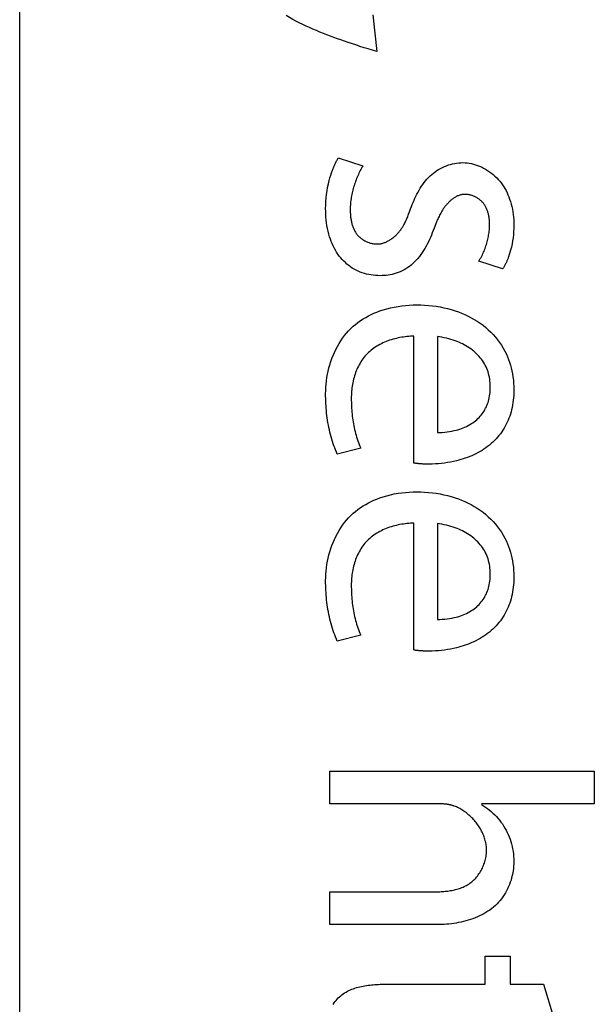
# Model space of a CAD drawing. Units: millimetres. Extents: x 0 to 4000, y 0 to 2000.
# Drawn here: x 1156 to 1160, y 1453 to 1460 of the extents above; entities that cross this region are included whole.
import ezdxf

# ---------------------------------------------------------------- set-up
doc = ezdxf.new("R2010")
doc.units = ezdxf.units.MM
doc.header["$LTSCALE"] = 220
doc.layers.add('7_ALL_FEATURES', color=7, linetype='CONTINUOUS')

msp = doc.modelspace()

# ---------------------------------------------------------------- linework, layer by layer
at = {"layer": '7_ALL_FEATURES', "color": 7, "linetype": 'Continuous'}
for p, q in [((1156.1082, 1369.3614), (1156.1082, 1477.3615)), ((1158.4764, 1459.9671), (1158.5019, 1459.7221)), ((1158.3616, 1459.7657), (1158.3098, 1459.7831)), ((1158.2442, 1459.0093), (1158.4089, 1458.9571)), ((1158.8978, 1458.567), (1158.8864, 1458.5377)), ((1159.3456, 1458.2654), (1159.1861, 1458.3176)), ((1158.7513, 1456.9654), (1158.7513, 1457.8149)), ((1158.9084, 1457.8123), (1158.9084, 1457.1703)), ((1158.3944, 1457.0656), (1158.237, 1457.0253)), ((1158.854, 1456.958), (1158.8446, 1456.958)), ((1158.7513, 1455.7129), (1158.7513, 1456.5625)), ((1158.9084, 1456.5595), (1158.9084, 1455.9179)), ((1158.3944, 1455.8131), (1158.237, 1455.7728)), ((1158.854, 1455.7055), (1158.8446, 1455.7055)), ((1158.187, 1454.6825), (1158.187, 1454.9023)), ((1158.187, 1454.9023), (1159.9605, 1454.9023)), ((1159.9605, 1454.9023), (1159.9605, 1454.6825)), ((1158.916, 1454.6825), (1158.187, 1454.6825)), ((1159.9605, 1454.6825), (1159.2037, 1454.6825)), ((1158.187, 1453.8732), (1158.187, 1454.093)), ((1158.187, 1454.093), (1158.8812, 1454.093)), ((1158.9063, 1453.8732), (1158.187, 1453.8732)), ((1159.2281, 1453.4744), (1159.2281, 1453.6622)), ((1159.2281, 1453.6622), (1159.3959, 1453.6622)), ((1159.3959, 1453.6622), (1159.3959, 1453.4744)), ((1158.5577, 1453.4744), (1159.2281, 1453.4744)), ((1159.3959, 1453.4744), (1159.6205, 1453.4744)), ((1159.6205, 1453.4744), (1159.6856, 1453.26))]:
    msp.add_line(p, q, dxfattribs=at)
for points in [[(1158.3098, 1459.7831), (1158.2622, 1459.7995), (1158.2384, 1459.8079), (1158.2147, 1459.8164), (1158.191, 1459.8251), (1158.1674, 1459.8339), (1158.1439, 1459.843), (1158.1205, 1459.8523), (1158.0972, 1459.8619), (1158.074, 1459.8717), (1158.051, 1459.8818), (1158.0281, 1459.8922), (1158.0054, 1459.9029), (1157.9829, 1459.9139), (1157.9606, 1459.9254), (1157.9385, 1459.9372), (1157.9165, 1459.9494), (1157.8949, 1459.9621)], [(1158.5019, 1459.7221), (1158.4737, 1459.7303), (1158.4455, 1459.7388), (1158.4175, 1459.7475), (1158.3895, 1459.7565), (1158.3616, 1459.7657)], [(1158.2052, 1458.9272), (1158.2072, 1458.9325), (1158.2093, 1458.9378), (1158.2115, 1458.9431), (1158.2137, 1458.9483), (1158.2159, 1458.9536), (1158.2182, 1458.9588), (1158.2206, 1458.964), (1158.223, 1458.9691), (1158.2255, 1458.9743), (1158.228, 1458.9794), (1158.2305, 1458.9844), (1158.2332, 1458.9895), (1158.2358, 1458.9945), (1158.2386, 1458.9995), (1158.2414, 1459.0044), (1158.2442, 1459.0093)], [(1158.4089, 1458.9571), (1158.4042, 1458.949), (1158.3996, 1458.9408), (1158.3952, 1458.9325), (1158.391, 1458.9241), (1158.3868, 1458.9156), (1158.3828, 1458.9071), (1158.3789, 1458.8985), (1158.3749, 1458.8893), (1158.3709, 1458.88), (1158.3671, 1458.8707), (1158.3635, 1458.8613), (1158.3599, 1458.8518), (1158.3565, 1458.8423), (1158.3532, 1458.8327), (1158.3501, 1458.823), (1158.3471, 1458.8134), (1158.3443, 1458.8036), (1158.3417, 1458.7939), (1158.3392, 1458.7841), (1158.3369, 1458.7742), (1158.3348, 1458.7644), (1158.3328, 1458.7545), (1158.331, 1458.7446), (1158.3295, 1458.7346), (1158.3281, 1458.7246), (1158.3269, 1458.7147), (1158.3259, 1458.7047), (1158.3251, 1458.6947), (1158.3246, 1458.6847), (1158.3242, 1458.6747), (1158.3241, 1458.6647)], [(1158.7241, 1458.6548), (1158.7293, 1458.6689), (1158.7346, 1458.683), (1158.7402, 1458.6971), (1158.7459, 1458.7112), (1158.7519, 1458.7252), (1158.7582, 1458.7391), (1158.7647, 1458.7529), (1158.7715, 1458.7665), (1158.7786, 1458.78), (1158.786, 1458.7932), (1158.7938, 1458.8062), (1158.8019, 1458.819), (1158.8105, 1458.8315), (1158.8194, 1458.8436), (1158.8287, 1458.8554), (1158.8385, 1458.8668), (1158.8488, 1458.8778), (1158.8595, 1458.8884), (1158.8707, 1458.8985), (1158.8817, 1458.9075), (1158.893, 1458.9161), (1158.9048, 1458.9242), (1158.917, 1458.9318), (1158.9294, 1458.939), (1158.9422, 1458.9455), (1158.9553, 1458.9516), (1158.9686, 1458.957), (1158.9821, 1458.9619), (1158.9958, 1458.9661), (1159.0096, 1458.9697), (1159.0235, 1458.9726), (1159.0376, 1458.9749), (1159.0517, 1458.9765), (1159.0659, 1458.9773), (1159.0801, 1458.9774), (1159.0942, 1458.9768), (1159.1084, 1458.9755), (1159.1224, 1458.9735), (1159.1364, 1458.9708), (1159.1502, 1458.9675), (1159.1639, 1458.9636), (1159.1774, 1458.9591), (1159.1907, 1458.954), (1159.2038, 1458.9483), (1159.2179, 1458.9414), (1159.2317, 1458.9339), (1159.2451, 1458.9258), (1159.2582, 1458.917), (1159.2708, 1458.9077), (1159.283, 1458.8979), (1159.2947, 1458.8875), (1159.306, 1458.8766), (1159.3167, 1458.8652), (1159.3266, 1458.8536), (1159.3361, 1458.8416), (1159.345, 1458.8292), (1159.3534, 1458.8164), (1159.3613, 1458.8033), (1159.3686, 1458.7899), (1159.3755, 1458.7762), (1159.3818, 1458.7623), (1159.3877, 1458.7481), (1159.393, 1458.7338), (1159.3986, 1458.717), (1159.4034, 1458.7), (1159.4077, 1458.6828), (1159.4113, 1458.6655), (1159.4143, 1458.6481), (1159.4167, 1458.6305), (1159.4186, 1458.6129), (1159.4199, 1458.5953), (1159.4207, 1458.5776), (1159.421, 1458.5599), (1159.4208, 1458.5386), (1159.4198, 1458.5173), (1159.4181, 1458.496), (1159.4158, 1458.4748), (1159.4127, 1458.4537), (1159.4089, 1458.4327), (1159.4044, 1458.4118), (1159.3992, 1458.3911), (1159.3951, 1458.3764), (1159.3905, 1458.3617), (1159.3855, 1458.3473)], [(1158.8864, 1458.5377), (1158.8805, 1458.5225), (1158.8745, 1458.5072), (1158.8682, 1458.492), (1158.8617, 1458.4768), (1158.8549, 1458.4618), (1158.8478, 1458.4468), (1158.8403, 1458.4321), (1158.8326, 1458.4175), (1158.8244, 1458.4032), (1158.8159, 1458.3891), (1158.8069, 1458.3753), (1158.7975, 1458.3619), (1158.7877, 1458.3489), (1158.7774, 1458.3363), (1158.7666, 1458.3241), (1158.7553, 1458.3124), (1158.7434, 1458.3012), (1158.7324, 1458.2918), (1158.7211, 1458.2828), (1158.7093, 1458.2743), (1158.6972, 1458.2664), (1158.6847, 1458.259), (1158.6719, 1458.2523), (1158.6588, 1458.2461), (1158.6455, 1458.2407), (1158.6325, 1458.2361), (1158.6194, 1458.2322), (1158.6061, 1458.2288), (1158.5926, 1458.2261), (1158.5791, 1458.2239), (1158.5654, 1458.2222), (1158.5516, 1458.2211), (1158.5378, 1458.2204), (1158.5239, 1458.2202), (1158.5087, 1458.2206), (1158.4935, 1458.2215), (1158.4783, 1458.223), (1158.4632, 1458.225), (1158.4483, 1458.2277), (1158.4335, 1458.2311), (1158.4188, 1458.235), (1158.4044, 1458.2396), (1158.3902, 1458.2449), (1158.3763, 1458.2508), (1158.3632, 1458.2572), (1158.3503, 1458.2642), (1158.3378, 1458.2717), (1158.3256, 1458.2799), (1158.3138, 1458.2886), (1158.3024, 1458.2978), (1158.2914, 1458.3075), (1158.2808, 1458.3176), (1158.2707, 1458.3282), (1158.2611, 1458.3392), (1158.251, 1458.3518), (1158.2416, 1458.3648), (1158.2327, 1458.3783), (1158.2245, 1458.392), (1158.2167, 1458.4062), (1158.2096, 1458.4206), (1158.203, 1458.4353), (1158.1968, 1458.4502), (1158.1913, 1458.4653), (1158.1862, 1458.4806), (1158.1807, 1458.4991), (1158.176, 1458.5177), (1158.1719, 1458.5364), (1158.1684, 1458.5553), (1158.1655, 1458.5742), (1158.1632, 1458.5933), (1158.1615, 1458.6124), (1158.1603, 1458.6316), (1158.1596, 1458.6508), (1158.1594, 1458.67), (1158.1599, 1458.6937), (1158.161, 1458.7174), (1158.1629, 1458.741), (1158.1655, 1458.7645), (1158.1688, 1458.788), (1158.1729, 1458.8113), (1158.1777, 1458.8345), (1158.1832, 1458.8576), (1158.188, 1458.8752), (1158.1933, 1458.8927), (1158.199, 1458.91), (1158.2052, 1458.9272)], [(1159.0934, 1458.7649), (1159.0883, 1458.7648), (1159.0832, 1458.7644), (1159.0782, 1458.7639), (1159.0732, 1458.7631), (1159.0682, 1458.7621), (1159.0633, 1458.7609), (1159.0584, 1458.7594), (1159.0536, 1458.7578), (1159.0488, 1458.756), (1159.0441, 1458.7541), (1159.0394, 1458.7519), (1159.0347, 1458.7496), (1159.0302, 1458.7471), (1159.0256, 1458.7445), (1159.0212, 1458.7417), (1159.0167, 1458.7387), (1159.0124, 1458.7356), (1159.0081, 1458.7324), (1159.0038, 1458.729), (1158.9996, 1458.7256), (1158.9955, 1458.722), (1158.9914, 1458.7183), (1158.9875, 1458.7145), (1158.9835, 1458.7105), (1158.9797, 1458.7065), (1158.9759, 1458.7025), (1158.9722, 1458.6983), (1158.9685, 1458.694), (1158.9649, 1458.6897), (1158.9614, 1458.6853), (1158.958, 1458.6809), (1158.9547, 1458.6764), (1158.9514, 1458.6719), (1158.9482, 1458.6673), (1158.9451, 1458.6627), (1158.9421, 1458.6581), (1158.9392, 1458.6534), (1158.9363, 1458.6488), (1158.9335, 1458.6441), (1158.9309, 1458.6394), (1158.9269, 1458.6322), (1158.9232, 1458.625), (1158.9196, 1458.6177), (1158.9161, 1458.6105), (1158.9128, 1458.6033), (1158.9097, 1458.596), (1158.9066, 1458.5888), (1158.9036, 1458.5816), (1158.9007, 1458.5743), (1158.8978, 1458.567)], [(1159.2584, 1458.5649), (1159.2584, 1458.5701), (1159.2583, 1458.5754), (1159.258, 1458.5807), (1159.2577, 1458.586), (1159.2573, 1458.5913), (1159.2568, 1458.5966), (1159.2562, 1458.602), (1159.2555, 1458.6073), (1159.2547, 1458.6126), (1159.2538, 1458.6179), (1159.2528, 1458.6232), (1159.2516, 1458.6285), (1159.2504, 1458.6338), (1159.249, 1458.639), (1159.2475, 1458.6441), (1159.2459, 1458.6493), (1159.2442, 1458.6543), (1159.2424, 1458.6594), (1159.2404, 1458.6643), (1159.2383, 1458.6692), (1159.2361, 1458.6741), (1159.2337, 1458.6788), (1159.2312, 1458.6835), (1159.2286, 1458.6881), (1159.2258, 1458.6926), (1159.2228, 1458.697), (1159.2198, 1458.7013), (1159.2165, 1458.7055), (1159.2132, 1458.7096), (1159.2096, 1458.7136), (1159.2059, 1458.7175), (1159.202, 1458.7212), (1159.198, 1458.7249), (1159.1938, 1458.7284), (1159.1895, 1458.7317), (1159.1851, 1458.735), (1159.1806, 1458.738), (1159.1759, 1458.741), (1159.1712, 1458.7437), (1159.1663, 1458.7464), (1159.1614, 1458.7488), (1159.1564, 1458.7511), (1159.1514, 1458.7533), (1159.1463, 1458.7552), (1159.1411, 1458.757), (1159.1359, 1458.7586), (1159.1306, 1458.7601), (1159.1253, 1458.7613), (1159.12, 1458.7624), (1159.1147, 1458.7633), (1159.1094, 1458.764), (1159.104, 1458.7645), (1159.0987, 1458.7648), (1159.0934, 1458.7649)], [(1158.3241, 1458.6647), (1158.3242, 1458.6589), (1158.3243, 1458.6532), (1158.3244, 1458.6474), (1158.3247, 1458.6416), (1158.325, 1458.6357), (1158.3254, 1458.6299), (1158.3258, 1458.624), (1158.3264, 1458.6181), (1158.327, 1458.6123), (1158.3278, 1458.6064), (1158.3286, 1458.6005), (1158.3296, 1458.5947), (1158.3306, 1458.5889), (1158.3318, 1458.5831), (1158.3331, 1458.5773), (1158.3345, 1458.5716), (1158.336, 1458.5659), (1158.3376, 1458.5603), (1158.3394, 1458.5547), (1158.3413, 1458.5492), (1158.3433, 1458.5438), (1158.3455, 1458.5384), (1158.3478, 1458.5331), (1158.3502, 1458.5279), (1158.3528, 1458.5227), (1158.3556, 1458.5177), (1158.3585, 1458.5128), (1158.3616, 1458.5079), (1158.3648, 1458.5032), (1158.3682, 1458.4986), (1158.3718, 1458.4941), (1158.3756, 1458.4898), (1158.3795, 1458.4856), (1158.3835, 1458.4816), (1158.3878, 1458.4777), (1158.3921, 1458.4739), (1158.3966, 1458.4703), (1158.4013, 1458.4668), (1158.4061, 1458.4635), (1158.411, 1458.4603), (1158.416, 1458.4573), (1158.4211, 1458.4544), (1158.4263, 1458.4517), (1158.4316, 1458.4492), (1158.4369, 1458.4468), (1158.4424, 1458.4446), (1158.4479, 1458.4426), (1158.4534, 1458.4407), (1158.459, 1458.4391), (1158.4646, 1458.4376), (1158.4703, 1458.4363), (1158.4759, 1458.4352), (1158.4816, 1458.4343), (1158.4873, 1458.4336), (1158.493, 1458.433), (1158.4987, 1458.4327), (1158.5043, 1458.4326)], [(1158.5043, 1458.4326), (1158.5099, 1458.4327), (1158.5154, 1458.4331), (1158.521, 1458.4337), (1158.5265, 1458.4345), (1158.5319, 1458.4355), (1158.5374, 1458.4367), (1158.5428, 1458.4381), (1158.5481, 1458.4398), (1158.5535, 1458.4416), (1158.5588, 1458.4436), (1158.564, 1458.4458), (1158.5692, 1458.4482), (1158.5744, 1458.4507), (1158.5795, 1458.4534), (1158.5845, 1458.4563), (1158.5895, 1458.4593), (1158.5944, 1458.4624), (1158.5993, 1458.4657), (1158.6041, 1458.4692), (1158.6088, 1458.4727), (1158.6134, 1458.4764), (1158.618, 1458.4802), (1158.6225, 1458.4842), (1158.6269, 1458.4882), (1158.6313, 1458.4923), (1158.6356, 1458.4966), (1158.6397, 1458.5009), (1158.6438, 1458.5053), (1158.6478, 1458.5098), (1158.6517, 1458.5143), (1158.6555, 1458.5189), (1158.6592, 1458.5236), (1158.6628, 1458.5283), (1158.6663, 1458.5331), (1158.6697, 1458.538), (1158.6729, 1458.5428), (1158.6761, 1458.5477), (1158.6791, 1458.5527), (1158.6833, 1458.5598), (1158.6872, 1458.5669), (1158.6909, 1458.574), (1158.6945, 1458.5812), (1158.6978, 1458.5885), (1158.7011, 1458.5957), (1158.7042, 1458.603), (1158.7072, 1458.6104), (1158.7101, 1458.6177), (1158.713, 1458.6251), (1158.7158, 1458.6325), (1158.7241, 1458.6548)], [(1159.1861, 1458.3176), (1159.1912, 1458.3259), (1159.1961, 1458.3344), (1159.2009, 1458.343), (1159.2055, 1458.3516), (1159.2099, 1458.3604), (1159.2138, 1458.3687), (1159.2177, 1458.3771), (1159.2213, 1458.3855), (1159.2248, 1458.394), (1159.2281, 1458.4026), (1159.2313, 1458.4113), (1159.2343, 1458.4201), (1159.2372, 1458.4289), (1159.2398, 1458.4377), (1159.2423, 1458.4466), (1159.2447, 1458.4556), (1159.2468, 1458.4646), (1159.2488, 1458.4736), (1159.2506, 1458.4827), (1159.2522, 1458.4917), (1159.2537, 1458.5009), (1159.2549, 1458.51), (1159.256, 1458.5191), (1159.2569, 1458.5283), (1159.2575, 1458.5375), (1159.258, 1458.5466), (1159.2583, 1458.5558), (1159.2584, 1458.5649)], [(1159.3855, 1458.3473), (1159.3839, 1458.3427), (1159.3822, 1458.3382), (1159.3804, 1458.3337), (1159.3786, 1458.3293), (1159.3768, 1458.3248), (1159.3749, 1458.3204), (1159.373, 1458.316), (1159.371, 1458.3116), (1159.369, 1458.3072), (1159.3669, 1458.3029), (1159.3647, 1458.2986), (1159.3625, 1458.2943), (1159.3603, 1458.2901), (1159.358, 1458.2859), (1159.3556, 1458.2817), (1159.3532, 1458.2776), (1159.3507, 1458.2735), (1159.3482, 1458.2694), (1159.3456, 1458.2654)], [(1158.1594, 1457.4299), (1158.1598, 1457.4513), (1158.1608, 1457.4728), (1158.1626, 1457.4945), (1158.165, 1457.5161), (1158.1682, 1457.5378), (1158.172, 1457.5595), (1158.1766, 1457.5811), (1158.1818, 1457.6025), (1158.1878, 1457.6238), (1158.1944, 1457.6449), (1158.2018, 1457.6658), (1158.2098, 1457.6864), (1158.2185, 1457.7066), (1158.228, 1457.7265), (1158.2381, 1457.746), (1158.249, 1457.7649), (1158.2605, 1457.7834), (1158.2727, 1457.8014), (1158.2857, 1457.8187), (1158.2993, 1457.8355), (1158.3136, 1457.8515), (1158.3286, 1457.8669), (1158.3438, 1457.881), (1158.3595, 1457.8943), (1158.3758, 1457.907), (1158.3927, 1457.919), (1158.41, 1457.9303), (1158.4278, 1457.9409), (1158.4459, 1457.9508), (1158.4645, 1457.9601), (1158.4833, 1457.9687), (1158.5024, 1457.9766), (1158.5218, 1457.9839), (1158.5459, 1457.9919), (1158.5702, 1457.999), (1158.5948, 1458.0051), (1158.6196, 1458.0104), (1158.6445, 1458.0147), (1158.6697, 1458.0182), (1158.6949, 1458.0209), (1158.7202, 1458.0228), (1158.7456, 1458.024), (1158.771, 1458.0244), (1158.797, 1458.0241), (1158.8229, 1458.023), (1158.8489, 1458.0211), (1158.8747, 1458.0185), (1158.9004, 1458.0151), (1158.926, 1458.0108), (1158.9515, 1458.0058), (1158.9767, 1457.9998), (1159.0018, 1457.993), (1159.0266, 1457.9854), (1159.0489, 1457.9776), (1159.071, 1457.9691), (1159.0927, 1457.9599), (1159.1141, 1457.9498), (1159.1352, 1457.939), (1159.1558, 1457.9274), (1159.1759, 1457.9151), (1159.1955, 1457.9019), (1159.2145, 1457.8879), (1159.2329, 1457.8731), (1159.25, 1457.8581), (1159.2665, 1457.8424), (1159.2822, 1457.826), (1159.2973, 1457.809), (1159.3116, 1457.7913), (1159.3252, 1457.773), (1159.3379, 1457.7542), (1159.3498, 1457.7349), (1159.3608, 1457.715), (1159.3708, 1457.6948), (1159.3788, 1457.6768), (1159.3861, 1457.6585), (1159.3926, 1457.6399), (1159.3985, 1457.6211), (1159.4036, 1457.6022), (1159.4081, 1457.583), (1159.4121, 1457.5624), (1159.4153, 1457.5416), (1159.4178, 1457.5206), (1159.4196, 1457.4996), (1159.4207, 1457.4786), (1159.421, 1457.4575), (1159.4207, 1457.4347)], [(1158.7513, 1457.8149), (1158.7398, 1457.8146), (1158.7282, 1457.814), (1158.7165, 1457.8132), (1158.7047, 1457.8122), (1158.693, 1457.8108), (1158.6812, 1457.8093), (1158.6694, 1457.8074), (1158.6577, 1457.8053), (1158.6459, 1457.803), (1158.6342, 1457.8004), (1158.6226, 1457.7975), (1158.611, 1457.7943), (1158.5995, 1457.7909), (1158.5881, 1457.7872), (1158.5768, 1457.7832), (1158.5656, 1457.779), (1158.5545, 1457.7744), (1158.5437, 1457.7696), (1158.5329, 1457.7645), (1158.5224, 1457.7592), (1158.512, 1457.7535), (1158.5019, 1457.7475), (1158.492, 1457.7413), (1158.4823, 1457.7347), (1158.4729, 1457.7279), (1158.4637, 1457.7207), (1158.4548, 1457.7133), (1158.4462, 1457.7055), (1158.4379, 1457.6975), (1158.43, 1457.6891), (1158.4225, 1457.6806), (1158.4153, 1457.6717), (1158.4084, 1457.6627), (1158.4019, 1457.6533), (1158.3956, 1457.6437), (1158.3897, 1457.6339), (1158.3841, 1457.6239), (1158.3787, 1457.6137), (1158.3737, 1457.6032), (1158.369, 1457.5926), (1158.3646, 1457.5819), (1158.3604, 1457.571), (1158.3566, 1457.56), (1158.353, 1457.5488), (1158.3498, 1457.5376), (1158.3468, 1457.5263), (1158.344, 1457.5149), (1158.3416, 1457.5034), (1158.3394, 1457.4919), (1158.3375, 1457.4804), (1158.3358, 1457.4688), (1158.3345, 1457.4573), (1158.3333, 1457.4457), (1158.3325, 1457.4342), (1158.3318, 1457.4227), (1158.3315, 1457.4113), (1158.3314, 1457.4)], [(1158.9084, 1457.1703), (1158.9247, 1457.1703), (1158.941, 1457.1709), (1158.9574, 1457.172), (1158.9736, 1457.1737), (1158.9898, 1457.176), (1159.006, 1457.1788), (1159.022, 1457.1822), (1159.0342, 1457.1851), (1159.0463, 1457.1885), (1159.0583, 1457.1921), (1159.0701, 1457.1962), (1159.0818, 1457.2006), (1159.0934, 1457.2054), (1159.1047, 1457.2107), (1159.1159, 1457.2164), (1159.1268, 1457.2225), (1159.1375, 1457.2291), (1159.1466, 1457.2352), (1159.1554, 1457.2416), (1159.164, 1457.2484), (1159.1723, 1457.2555), (1159.1803, 1457.2629), (1159.1881, 1457.2707), (1159.1955, 1457.2787), (1159.2026, 1457.287), (1159.2093, 1457.2956), (1159.2157, 1457.3044), (1159.2217, 1457.3135), (1159.2272, 1457.3228), (1159.2321, 1457.3321), (1159.2367, 1457.3415), (1159.2408, 1457.3511), (1159.2446, 1457.3609), (1159.248, 1457.3708), (1159.251, 1457.3808), (1159.2537, 1457.3909), (1159.2563, 1457.4027), (1159.2585, 1457.4147), (1159.2603, 1457.4266), (1159.2617, 1457.4387), (1159.2626, 1457.4508), (1159.2631, 1457.4629), (1159.2633, 1457.4751), (1159.263, 1457.4882), (1159.2623, 1457.5014), (1159.261, 1457.5145), (1159.2593, 1457.5276), (1159.2571, 1457.5405), (1159.2543, 1457.5534), (1159.2513, 1457.5649), (1159.2478, 1457.5763), (1159.2439, 1457.5875), (1159.2395, 1457.5986), (1159.2346, 1457.6095), (1159.2293, 1457.6201), (1159.2234, 1457.6307), (1159.2171, 1457.6411), (1159.2103, 1457.6512), (1159.2032, 1457.661), (1159.1956, 1457.6706), (1159.1877, 1457.6798), (1159.1794, 1457.6888), (1159.1708, 1457.6974), (1159.1619, 1457.7057), (1159.1527, 1457.7137), (1159.1432, 1457.7214), (1159.1327, 1457.7293), (1159.1219, 1457.7368), (1159.1109, 1457.744), (1159.0997, 1457.7507), (1159.0882, 1457.7571), (1159.0766, 1457.7631), (1159.0648, 1457.7688), (1159.0528, 1457.7741), (1159.0406, 1457.7792), (1159.0284, 1457.7838), (1159.0138, 1457.789), (1158.999, 1457.7936), (1158.9842, 1457.7979), (1158.9692, 1457.8017), (1158.9541, 1457.805), (1158.9389, 1457.8079), (1158.9237, 1457.8103), (1158.9084, 1457.8123)], [(1158.237, 1457.0253), (1158.2311, 1457.0389), (1158.2254, 1457.0526), (1158.2201, 1457.0664), (1158.215, 1457.0803), (1158.2102, 1457.0943), (1158.2052, 1457.1097), (1158.2005, 1457.1252), (1158.196, 1457.1407), (1158.1919, 1457.1564), (1158.188, 1457.1722), (1158.1844, 1457.188), (1158.181, 1457.2039), (1158.1779, 1457.2198), (1158.1751, 1457.2358), (1158.1725, 1457.2519), (1158.1702, 1457.268), (1158.1681, 1457.2841), (1158.1662, 1457.3003), (1158.1646, 1457.3165), (1158.1632, 1457.3327), (1158.162, 1457.3489), (1158.1611, 1457.3651), (1158.1604, 1457.3813), (1158.1599, 1457.3976), (1158.1595, 1457.4138), (1158.1594, 1457.4299)], [(1159.4207, 1457.4347), (1159.4199, 1457.4184), (1159.4187, 1457.4022), (1159.4171, 1457.386), (1159.415, 1457.3699), (1159.4124, 1457.3538), (1159.4094, 1457.3379), (1159.4058, 1457.322), (1159.4021, 1457.3077), (1159.398, 1457.2935), (1159.3934, 1457.2794), (1159.3884, 1457.2655), (1159.3829, 1457.2518), (1159.377, 1457.2383), (1159.3706, 1457.2249), (1159.3637, 1457.2119), (1159.3562, 1457.1989), (1159.3482, 1457.1861), (1159.3397, 1457.1737), (1159.3308, 1457.1615), (1159.3214, 1457.1497), (1159.3117, 1457.1382), (1159.3015, 1457.127), (1159.2909, 1457.1161), (1159.28, 1457.1056), (1159.2688, 1457.0955), (1159.2572, 1457.0857), (1159.2454, 1457.0763), (1159.2332, 1457.0673), (1159.2208, 1457.0588), (1159.2078, 1457.0503), (1159.1945, 1457.0424), (1159.181, 1457.0348), (1159.1672, 1457.0276), (1159.1533, 1457.0209), (1159.1392, 1457.0145), (1159.1249, 1457.0085), (1159.1104, 1457.0029), (1159.0958, 1456.9977), (1159.0811, 1456.9928), (1159.0663, 1456.9882), (1159.0513, 1456.984), (1159.0363, 1456.9801), (1159.0164, 1456.9755), (1158.9963, 1456.9714), (1158.9761, 1456.9678), (1158.9559, 1456.9648), (1158.9356, 1456.9623), (1158.9152, 1456.9604), (1158.8948, 1456.959), (1158.8744, 1456.9582), (1158.854, 1456.958)], [(1158.3314, 1457.4), (1158.3314, 1457.3865), (1158.3316, 1457.3731), (1158.332, 1457.3597), (1158.3325, 1457.3463), (1158.3331, 1457.3329), (1158.334, 1457.3195), (1158.335, 1457.3061), (1158.3362, 1457.2927), (1158.3376, 1457.2797), (1158.3392, 1457.2668), (1158.341, 1457.2538), (1158.343, 1457.2408), (1158.3453, 1457.2279), (1158.3477, 1457.2151), (1158.3504, 1457.2022), (1158.3532, 1457.1894), (1158.3563, 1457.1767), (1158.3596, 1457.164), (1158.3632, 1457.1514), (1158.3669, 1457.1389), (1158.3709, 1457.1264), (1158.3751, 1457.1141), (1158.3796, 1457.1018), (1158.3843, 1457.0896), (1158.3892, 1457.0776), (1158.3944, 1457.0656)], [(1158.8446, 1456.958), (1158.8352, 1456.958), (1158.8305, 1456.9581), (1158.8258, 1456.9582), (1158.8212, 1456.9583), (1158.8165, 1456.9585), (1158.8118, 1456.9586), (1158.8071, 1456.9589), (1158.8024, 1456.9591), (1158.7977, 1456.9594), (1158.793, 1456.9598), (1158.7884, 1456.9601), (1158.7837, 1456.9606), (1158.779, 1456.9611), (1158.7744, 1456.9616), (1158.7698, 1456.9622), (1158.7651, 1456.9629), (1158.7605, 1456.9637), (1158.7559, 1456.9645), (1158.7513, 1456.9654)], [(1158.1594, 1456.1775), (1158.1598, 1456.1988), (1158.1608, 1456.2204), (1158.1626, 1456.242), (1158.165, 1456.2636), (1158.1682, 1456.2853), (1158.172, 1456.307), (1158.1766, 1456.3286), (1158.1818, 1456.35), (1158.1878, 1456.3713), (1158.1944, 1456.3924), (1158.2018, 1456.4133), (1158.2098, 1456.4338), (1158.2186, 1456.4541), (1158.228, 1456.4739), (1158.2381, 1456.4934), (1158.249, 1456.5124), (1158.2605, 1456.5309), (1158.2727, 1456.5488), (1158.2857, 1456.5662), (1158.2993, 1456.5829), (1158.3136, 1456.5989), (1158.3286, 1456.6143), (1158.3438, 1456.6284), (1158.3595, 1456.6417), (1158.3758, 1456.6544), (1158.3927, 1456.6664), (1158.41, 1456.6777), (1158.4278, 1456.6884), (1158.4459, 1456.6983), (1158.4644, 1456.7076), (1158.4833, 1456.7162), (1158.5024, 1456.7241), (1158.5218, 1456.7314), (1158.5459, 1456.7394), (1158.5702, 1456.7465), (1158.5948, 1456.7527), (1158.6196, 1456.7579), (1158.6445, 1456.7623), (1158.6697, 1456.7658), (1158.6949, 1456.7685), (1158.7202, 1456.7704), (1158.7456, 1456.7715), (1158.771, 1456.7719), (1158.797, 1456.7716), (1158.8229, 1456.7705), (1158.8489, 1456.7687), (1158.8747, 1456.7661), (1158.9004, 1456.7626), (1158.926, 1456.7584), (1158.9515, 1456.7533), (1158.9767, 1456.7474), (1159.0018, 1456.7406), (1159.0266, 1456.7329), (1159.0489, 1456.7251), (1159.071, 1456.7166), (1159.0927, 1456.7074), (1159.1141, 1456.6974), (1159.1352, 1456.6866), (1159.1558, 1456.675), (1159.1759, 1456.6626), (1159.1955, 1456.6494), (1159.2145, 1456.6354), (1159.2329, 1456.6206), (1159.25, 1456.6057), (1159.2665, 1456.59), (1159.2822, 1456.5736), (1159.2973, 1456.5565), (1159.3116, 1456.5388), (1159.3252, 1456.5206), (1159.3379, 1456.5017), (1159.3498, 1456.4824), (1159.3608, 1456.4626), (1159.3708, 1456.4423), (1159.3788, 1456.4243), (1159.3861, 1456.406), (1159.3926, 1456.3875), (1159.3985, 1456.3687), (1159.4036, 1456.3497), (1159.4081, 1456.3306), (1159.4121, 1456.3099), (1159.4153, 1456.2891), (1159.4178, 1456.2682), (1159.4196, 1456.2472), (1159.4207, 1456.2261), (1159.421, 1456.205), (1159.4207, 1456.1822)], [(1158.7513, 1456.5625), (1158.7398, 1456.5621), (1158.7282, 1456.5616), (1158.7165, 1456.5608), (1158.7047, 1456.5597), (1158.693, 1456.5584), (1158.6812, 1456.5568), (1158.6694, 1456.555), (1158.6577, 1456.5529), (1158.6459, 1456.5505), (1158.6342, 1456.5479), (1158.6226, 1456.545), (1158.611, 1456.5418), (1158.5995, 1456.5384), (1158.5881, 1456.5347), (1158.5768, 1456.5307), (1158.5656, 1456.5265), (1158.5545, 1456.5219), (1158.5437, 1456.5171), (1158.5329, 1456.512), (1158.5224, 1456.5066), (1158.512, 1456.5009), (1158.5019, 1456.495), (1158.492, 1456.4887), (1158.4823, 1456.4821), (1158.4729, 1456.4753), (1158.4637, 1456.4681), (1158.4548, 1456.4607), (1158.4462, 1456.4529), (1158.4379, 1456.4449), (1158.43, 1456.4365), (1158.4225, 1456.428), (1158.4153, 1456.4192), (1158.4084, 1456.4101), (1158.4019, 1456.4007), (1158.3956, 1456.3911), (1158.3897, 1456.3813), (1158.3841, 1456.3713), (1158.3788, 1456.3611), (1158.3737, 1456.3507), (1158.369, 1456.3401), (1158.3646, 1456.3293), (1158.3605, 1456.3185), (1158.3566, 1456.3074), (1158.353, 1456.2963), (1158.3498, 1456.2851), (1158.3468, 1456.2737), (1158.344, 1456.2624), (1158.3416, 1456.2509), (1158.3394, 1456.2394), (1158.3375, 1456.2279), (1158.3359, 1456.2163), (1158.3345, 1456.2048), (1158.3333, 1456.1932), (1158.3325, 1456.1817), (1158.3318, 1456.1703), (1158.3315, 1456.1588), (1158.3314, 1456.1475)], [(1158.9084, 1455.9179), (1158.9247, 1455.9179), (1158.941, 1455.9184), (1158.9574, 1455.9196), (1158.9736, 1455.9213), (1158.9898, 1455.9235), (1159.006, 1455.9263), (1159.022, 1455.9297), (1159.0342, 1455.9327), (1159.0463, 1455.936), (1159.0583, 1455.9397), (1159.0701, 1455.9437), (1159.0818, 1455.9481), (1159.0934, 1455.953), (1159.1047, 1455.9582), (1159.1159, 1455.9639), (1159.1268, 1455.97), (1159.1375, 1455.9766), (1159.1466, 1455.9827), (1159.1554, 1455.9892), (1159.164, 1455.9959), (1159.1723, 1456.0031), (1159.1803, 1456.0105), (1159.1881, 1456.0182), (1159.1955, 1456.0262), (1159.2026, 1456.0345), (1159.2093, 1456.0431), (1159.2157, 1456.0519), (1159.2217, 1456.061), (1159.2272, 1456.0704), (1159.2321, 1456.0796), (1159.2367, 1456.089), (1159.2408, 1456.0986), (1159.2446, 1456.1084), (1159.248, 1456.1183), (1159.251, 1456.1283), (1159.2537, 1456.1384), (1159.2563, 1456.1503), (1159.2585, 1456.1622), (1159.2603, 1456.1742), (1159.2617, 1456.1862), (1159.2626, 1456.1983), (1159.2631, 1456.2105), (1159.2633, 1456.2226), (1159.263, 1456.2358), (1159.2623, 1456.2489), (1159.261, 1456.262), (1159.2593, 1456.2751), (1159.2571, 1456.2881), (1159.2543, 1456.3009), (1159.2513, 1456.3124), (1159.2478, 1456.3238), (1159.2439, 1456.335), (1159.2395, 1456.3461), (1159.2346, 1456.357), (1159.2293, 1456.3677), (1159.2234, 1456.3783), (1159.2171, 1456.3886), (1159.2104, 1456.3987), (1159.2032, 1456.4085), (1159.1956, 1456.4181), (1159.1877, 1456.4273), (1159.1794, 1456.4363), (1159.1708, 1456.4449), (1159.1619, 1456.4532), (1159.1527, 1456.4612), (1159.1432, 1456.4689), (1159.1327, 1456.4768), (1159.1219, 1456.4843), (1159.1109, 1456.4914), (1159.0997, 1456.4982), (1159.0882, 1456.5045), (1159.0766, 1456.5106), (1159.0648, 1456.5162), (1159.0528, 1456.5216), (1159.0406, 1456.5266), (1159.0284, 1456.5312), (1159.0138, 1456.5363), (1158.999, 1456.541), (1158.9842, 1456.5452), (1158.9692, 1456.549), (1158.9541, 1456.5523), (1158.9389, 1456.5552), (1158.9237, 1456.5576), (1158.9084, 1456.5595)], [(1158.237, 1455.7728), (1158.2311, 1455.7864), (1158.2254, 1455.8001), (1158.2201, 1455.8139), (1158.215, 1455.8278), (1158.2102, 1455.8418), (1158.2052, 1455.8572), (1158.2005, 1455.8727), (1158.196, 1455.8883), (1158.1919, 1455.904), (1158.188, 1455.9197), (1158.1844, 1455.9355), (1158.181, 1455.9514), (1158.1779, 1455.9674), (1158.1751, 1455.9834), (1158.1725, 1455.9994), (1158.1702, 1456.0155), (1158.1681, 1456.0317), (1158.1662, 1456.0478), (1158.1646, 1456.064), (1158.1632, 1456.0802), (1158.162, 1456.0964), (1158.1611, 1456.1127), (1158.1604, 1456.1289), (1158.1599, 1456.1451), (1158.1595, 1456.1613), (1158.1594, 1456.1775)], [(1159.4207, 1456.1822), (1159.4199, 1456.166), (1159.4187, 1456.1497), (1159.4171, 1456.1336), (1159.415, 1456.1174), (1159.4124, 1456.1014), (1159.4094, 1456.0854), (1159.4058, 1456.0695), (1159.4021, 1456.0552), (1159.398, 1456.041), (1159.3934, 1456.027), (1159.3884, 1456.013), (1159.3829, 1455.9993), (1159.377, 1455.9858), (1159.3706, 1455.9725), (1159.3637, 1455.9594), (1159.3562, 1455.9464), (1159.3482, 1455.9337), (1159.3397, 1455.9212), (1159.3308, 1455.9091), (1159.3214, 1455.8972), (1159.3117, 1455.8857), (1159.3015, 1455.8745), (1159.2909, 1455.8637), (1159.28, 1455.8532), (1159.2688, 1455.843), (1159.2572, 1455.8333), (1159.2454, 1455.8239), (1159.2332, 1455.8149), (1159.2208, 1455.8063), (1159.2078, 1455.7979), (1159.1945, 1455.7899), (1159.181, 1455.7823), (1159.1672, 1455.7752), (1159.1533, 1455.7684), (1159.1392, 1455.762), (1159.1249, 1455.7561), (1159.1104, 1455.7505), (1159.0958, 1455.7452), (1159.0811, 1455.7403), (1159.0663, 1455.7358), (1159.0513, 1455.7316), (1159.0363, 1455.7277), (1159.0164, 1455.723), (1158.9963, 1455.7189), (1158.9761, 1455.7153), (1158.9559, 1455.7123), (1158.9356, 1455.7099), (1158.9152, 1455.708), (1158.8948, 1455.7066), (1158.8744, 1455.7058), (1158.854, 1455.7055)], [(1158.3314, 1456.1475), (1158.3314, 1456.1341), (1158.3316, 1456.1206), (1158.332, 1456.1072), (1158.3324, 1456.0938), (1158.3331, 1456.0804), (1158.334, 1456.0669), (1158.335, 1456.0535), (1158.3362, 1456.0401), (1158.3376, 1456.0271), (1158.3392, 1456.0142), (1158.341, 1456.0012), (1158.343, 1455.9883), (1158.3453, 1455.9754), (1158.3477, 1455.9625), (1158.3504, 1455.9497), (1158.3532, 1455.9369), (1158.3563, 1455.9242), (1158.3596, 1455.9115), (1158.3632, 1455.8989), (1158.3669, 1455.8864), (1158.3709, 1455.8739), (1158.3752, 1455.8616), (1158.3796, 1455.8493), (1158.3843, 1455.8372), (1158.3892, 1455.8251), (1158.3944, 1455.8131)], [(1158.8446, 1455.7055), (1158.8352, 1455.7056), (1158.8305, 1455.7057), (1158.8258, 1455.7057), (1158.8212, 1455.7059), (1158.8165, 1455.706), (1158.8118, 1455.7062), (1158.8071, 1455.7064), (1158.8024, 1455.7067), (1158.7977, 1455.7069), (1158.793, 1455.7073), (1158.7884, 1455.7077), (1158.7837, 1455.7081), (1158.779, 1455.7086), (1158.7744, 1455.7092), (1158.7698, 1455.7098), (1158.7651, 1455.7105), (1158.7605, 1455.7112), (1158.7559, 1455.712), (1158.7513, 1455.7129)], [(1159.2037, 1454.6771), (1159.2174, 1454.6691), (1159.2308, 1454.6606), (1159.2439, 1454.6514), (1159.2567, 1454.6417), (1159.2691, 1454.6314), (1159.2811, 1454.6207), (1159.2927, 1454.6095), (1159.3039, 1454.5979), (1159.3146, 1454.5858), (1159.3249, 1454.5734), (1159.3347, 1454.5606), (1159.344, 1454.5474), (1159.3528, 1454.5339), (1159.3611, 1454.5202), (1159.3691, 1454.5057), (1159.3765, 1454.491), (1159.3833, 1454.476), (1159.3896, 1454.4608), (1159.3953, 1454.4455), (1159.4004, 1454.4299), (1159.405, 1454.4142), (1159.4093, 1454.3975), (1159.4129, 1454.3808), (1159.4159, 1454.3638), (1159.4182, 1454.3468), (1159.4198, 1454.3297), (1159.4208, 1454.3124), (1159.421, 1454.2951), (1159.4206, 1454.2796), (1159.4197, 1454.264), (1159.4181, 1454.2485), (1159.416, 1454.233), (1159.4133, 1454.2175), (1159.4101, 1454.2022), (1159.4063, 1454.1869), (1159.402, 1454.1718), (1159.3971, 1454.1569), (1159.3917, 1454.1421), (1159.3857, 1454.1276), (1159.3792, 1454.1133), (1159.3722, 1454.0994), (1159.3646, 1454.0857), (1159.3566, 1454.0724), (1159.348, 1454.0595), (1159.3389, 1454.047), (1159.3293, 1454.0349), (1159.3192, 1454.0233), (1159.3084, 1454.0119), (1159.297, 1454.0009), (1159.2851, 1453.9905), (1159.2729, 1453.9806), (1159.2601, 1453.9712), (1159.247, 1453.9623), (1159.2335, 1453.9538), (1159.2197, 1453.9458), (1159.2055, 1453.9383), (1159.191, 1453.9312), (1159.1763, 1453.9246), (1159.1612, 1453.9184), (1159.146, 1453.9127), (1159.1305, 1453.9073), (1159.1149, 1453.9024), (1159.0991, 1453.8979), (1159.0832, 1453.8938), (1159.0672, 1453.8901), (1159.0511, 1453.8868), (1159.0349, 1453.8839), (1159.0187, 1453.8813), (1159.0025, 1453.8791), (1158.9863, 1453.8773), (1158.9701, 1453.8758), (1158.954, 1453.8747), (1158.938, 1453.8739), (1158.9221, 1453.8734), (1158.9063, 1453.8732)], [(1159.0214, 1454.6673), (1159.0178, 1454.6686), (1159.0143, 1454.6699), (1159.0106, 1454.6711), (1159.007, 1454.6722), (1159.0033, 1454.6732), (1158.9997, 1454.6742), (1158.996, 1454.6751), (1158.9922, 1454.6759), (1158.9885, 1454.6767), (1158.9847, 1454.6774), (1158.981, 1454.678), (1158.9772, 1454.6786), (1158.9734, 1454.6792), (1158.9696, 1454.6797), (1158.9658, 1454.6801), (1158.962, 1454.6805), (1158.9581, 1454.6809), (1158.9543, 1454.6812), (1158.9505, 1454.6815), (1158.9466, 1454.6817), (1158.9428, 1454.6819), (1158.9389, 1454.6821), (1158.9351, 1454.6822), (1158.9313, 1454.6823), (1158.9274, 1454.6824), (1158.9236, 1454.6824), (1158.9198, 1454.6825), (1158.916, 1454.6825)], [(1159.2385, 1454.3728), (1159.2383, 1454.3807), (1159.2379, 1454.3887), (1159.2372, 1454.3967), (1159.2362, 1454.4047), (1159.2349, 1454.4127), (1159.2334, 1454.4207), (1159.2317, 1454.4287), (1159.2296, 1454.4367), (1159.2274, 1454.4446), (1159.2249, 1454.4526), (1159.2221, 1454.4605), (1159.2192, 1454.4683), (1159.216, 1454.4761), (1159.2125, 1454.4839), (1159.2089, 1454.4916), (1159.2051, 1454.4992), (1159.2011, 1454.5067), (1159.1968, 1454.5142), (1159.1924, 1454.5216), (1159.1878, 1454.5289), (1159.183, 1454.5361), (1159.1781, 1454.5432), (1159.1729, 1454.5502), (1159.1677, 1454.5571), (1159.1622, 1454.5639), (1159.1566, 1454.5705), (1159.1509, 1454.577), (1159.145, 1454.5834), (1159.139, 1454.5896), (1159.1328, 1454.5956), (1159.1265, 1454.6016), (1159.1202, 1454.6073), (1159.1137, 1454.6129), (1159.1071, 1454.6183), (1159.1003, 1454.6235), (1159.0935, 1454.6286), (1159.0866, 1454.6334), (1159.0797, 1454.638), (1159.0726, 1454.6425), (1159.0655, 1454.6467), (1159.0583, 1454.6507), (1159.051, 1454.6545), (1159.0437, 1454.6581), (1159.0363, 1454.6614), (1159.0289, 1454.6645), (1159.0214, 1454.6673)], [(1158.8812, 1454.093), (1158.8899, 1454.093), (1158.8986, 1454.0931), (1158.9074, 1454.0933), (1158.9162, 1454.0936), (1158.925, 1454.0939), (1158.9339, 1454.0944), (1158.9428, 1454.0949), (1158.9517, 1454.0956), (1158.9606, 1454.0964), (1158.9695, 1454.0973), (1158.9783, 1454.0984), (1158.9872, 1454.0996), (1158.996, 1454.101), (1159.0048, 1454.1025), (1159.0135, 1454.1042), (1159.0221, 1454.1061), (1159.0307, 1454.1081), (1159.0393, 1454.1104), (1159.0477, 1454.1128), (1159.056, 1454.1155), (1159.0643, 1454.1183), (1159.0724, 1454.1214), (1159.0805, 1454.1248), (1159.0884, 1454.1283), (1159.0962, 1454.1321), (1159.1038, 1454.1362), (1159.1113, 1454.1405), (1159.1186, 1454.1451), (1159.1258, 1454.15), (1159.1328, 1454.1551), (1159.1396, 1454.1605), (1159.1463, 1454.1663), (1159.1527, 1454.1723), (1159.159, 1454.1785), (1159.1651, 1454.185), (1159.1709, 1454.1917), (1159.1766, 1454.1986), (1159.182, 1454.2058), (1159.1872, 1454.2131), (1159.1922, 1454.2206), (1159.197, 1454.2283), (1159.2015, 1454.2361), (1159.2058, 1454.2441), (1159.2098, 1454.2522), (1159.2136, 1454.2605), (1159.2172, 1454.2688), (1159.2205, 1454.2772), (1159.2235, 1454.2857), (1159.2263, 1454.2943), (1159.2288, 1454.303), (1159.231, 1454.3117), (1159.233, 1454.3204), (1159.2346, 1454.3291), (1159.236, 1454.3379), (1159.2371, 1454.3466), (1159.2378, 1454.3554), (1159.2383, 1454.3641), (1159.2385, 1454.3728)], [(1158.2096, 1453.3392), (1158.2158, 1453.3485), (1158.2224, 1453.3574), (1158.2293, 1453.3661), (1158.2366, 1453.3744), (1158.2442, 1453.3823), (1158.2521, 1453.3899), (1158.2603, 1453.397), (1158.2688, 1453.4037), (1158.2775, 1453.41), (1158.2866, 1453.4159), (1158.2959, 1453.4215), (1158.3054, 1453.4267), (1158.3151, 1453.4316), (1158.3251, 1453.4361), (1158.3353, 1453.4403), (1158.3456, 1453.4442), (1158.3561, 1453.4478), (1158.3668, 1453.4512), (1158.3776, 1453.4542), (1158.3885, 1453.457), (1158.3996, 1453.4595), (1158.4107, 1453.4618), (1158.4219, 1453.4639), (1158.4332, 1453.4657), (1158.4446, 1453.4673), (1158.4559, 1453.4687), (1158.4673, 1453.47), (1158.4788, 1453.471), (1158.4902, 1453.4719), (1158.5016, 1453.4727), (1158.5129, 1453.4732), (1158.5242, 1453.4737), (1158.5355, 1453.474), (1158.5467, 1453.4743), (1158.5577, 1453.4744)]]:
    msp.add_lwpolyline(points, dxfattribs=at)

doc.saveas('drawing.dxf')
